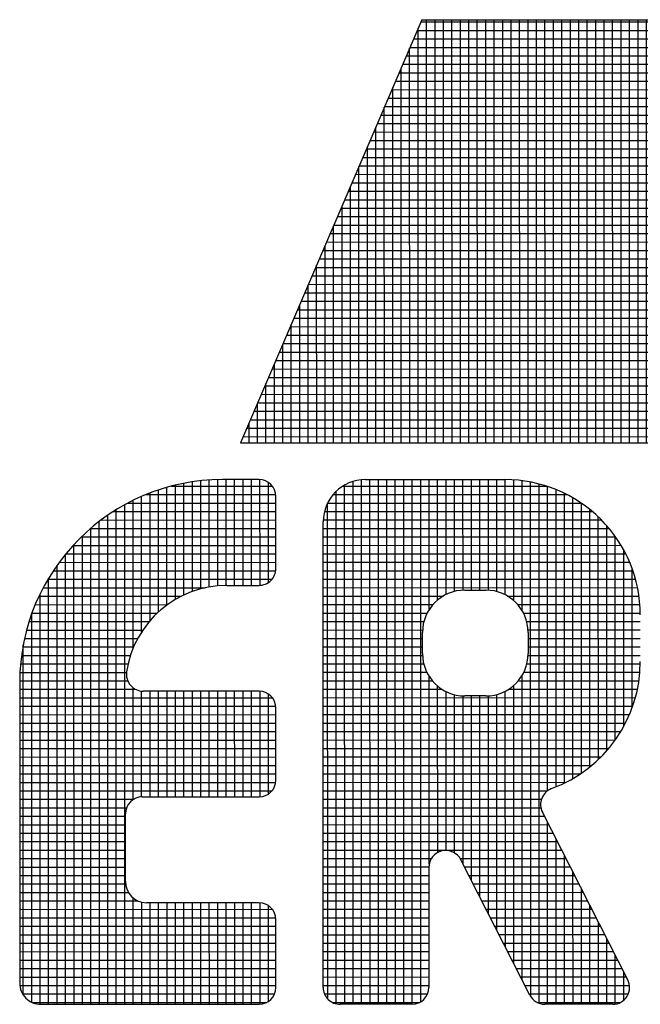
# Model space of a CAD drawing. Extents: x -0.6 to 7.8, y -2.6 to 8.2.
# Drawn here: x 4.3 to 4.5, y -1.8 to -1.5 of the extents above; entities that cross this region are included whole.
import ezdxf

# ---------------------------------------------------------------- set-up
doc = ezdxf.new("R2010")
doc.units = 0
doc.header["$LTSCALE"] = 0.6
doc.header["$MEASUREMENT"] = 0
doc.layers.get('0').update_dxf_attribs({"linetype": 'CONTINUOUS'})

# ---------------------------------------------------------------- blocks, each defined once
blk = doc.blocks.new('*X17')
at = {"color": 0}
for p, q in [((5.878950710082981, 6.012501438844597), (5.878927693416558, 6.144377221946861)), ((5.888949988207452, 6.016638353573894), (5.888927392028016, 6.146104923733807)), ((5.898949441793063, 6.019769950038875), (5.898927165896717, 6.147401433292633)), ((5.908949056894714, 6.02197612778073), (5.908927013801985, 6.148273744571021)), ((5.918948824572871, 6.023308106532659), (5.918926934937907, 6.148726475124076)), ((5.92894873975275, 6.023794962697096), (5.928926922635437, 6.148797835739147)), ((5.938948739403617, 6.023797835739139), (5.938926922787746, 6.148797835739147)), ((5.948948739555927, 6.023797835739139), (5.948926922940056, 6.148797835739147)), ((5.958948739708235, 6.023797835739139), (5.958926923092362, 6.148797835739147)), ((5.968948733651879, 6.023833408765753), (5.968926929228142, 6.148763552985547)), ((5.978948142312947, 6.027222403899306), (5.978927518669755, 6.145387174010175)), ((5.838955993330242, 5.982227171470829), (5.838929692807655, 6.132918064266397)), ((5.848954201264257, 5.992495825784602), (5.848929068371056, 6.136496695063463)), ((5.858952775282367, 6.000666972754182), (5.858928529139918, 6.139587134534457)), ((5.864188684298067, 6.141023587532933), (5.983568456998994, 6.141044423234083)), ((5.86895162844803, 6.007238722089495), (5.868928071731705, 6.142208763177709)), ((5.81268966154735, 6.12101459895314), (5.987756401638266, 6.121045153863704)), ((5.818961646396615, 5.949835742020868), (5.818931214849988, 6.124195658822437)), ((5.828958323396077, 5.968876005106215), (5.828930406604572, 6.128827436564706)), ((5.834125668051346, 6.131018340394406), (5.987629742070199, 6.131045131909747)), ((5.795513522791831, 6.111011600999059), (5.987756401638266, 6.111045153711393)), ((5.799035131070147, 5.528797835739146), (5.798933141102273, 6.113157300991526)), ((5.809035131222456, 5.528797835739146), (5.808932123784292, 6.11898697626766)), ((5.779035130765529, 5.528797835739146), (5.778935541685707, 6.099401225889331)), ((5.781061202443054, 6.101009078440978), (5.987756401638266, 6.101045153559085)), ((5.789035130917838, 5.528797835739146), (5.788934276379014, 6.106651771811199)), ((5.768574577586222, 6.091006898961486), (5.987756401638266, 6.091045153406777)), ((5.769035130613222, 5.528797835739144), (5.768936952508817, 6.091316932325106)), ((5.757612438304513, 6.081004985554923), (5.987756401638266, 6.081045153254468)), ((5.759035130460912, 5.528797835739144), (5.758938529176708, 6.082282418157673)), ((5.747891039399579, 6.071003288698407), (5.987756401638266, 6.071045153102159)), ((5.749035130308605, 5.528797835739144), (5.748940299184424, 6.072140148415247)), ((5.731444105441543, 6.051000417862267), (5.987756401638266, 6.051045152797542)), ((5.739035130156296, 5.528797835739144), (5.738942301223838, 6.060668434993849)), ((5.73921521401216, 6.061001774328901), (5.987756401638266, 6.061045152949851)), ((5.724472351907007, 6.040999200909409), (5.987566059709427, 6.041045119424299)), ((5.729035130003987, 5.528797835739144), (5.728944592760372, 6.047538025252832)), ((5.718218970161562, 6.03099810933608), (5.983162524434741, 6.03104435071009)), ((5.719035129851678, 5.528797835739144), (5.718947265952586, 6.03222088958038)), ((5.712620405024563, 6.020997132049812), (5.904157092319186, 6.021030561508466)), ((5.707625983881082, 6.010996260206562), (5.875907043878028, 6.011025630792517)), ((5.709035127766806, 5.528808908509517), (5.708950487045422, 6.013764514602846)), ((5.703194834223594, 6.000995486672732), (5.859441964074706, 6.001022756941638)), ((5.695895556105803, 5.980994212403742), (5.837926560900352, 5.981019001490729)), ((5.699034706022768, 5.531224451157244), (5.698954624368713, 5.990058525880226)), ((5.69929373084361, 5.990994805649433), (5.847364425824491, 5.991020648861226)), ((5.692978177930169, 5.97099370307288), (5.830373419634926, 5.971017683066567)), ((5.690523620904414, 5.960993274519549), (5.82429920901792, 5.961016622764501)), ((5.688517448930094, 5.950992924224174), (5.819459279515914, 5.951015777885129)), ((5.689033200834531, 5.539847671730981), (5.688961021408827, 5.953405313596129)), ((5.686948304821366, 5.940992650204552), (5.815696365004525, 5.941015120980337)), ((5.685807569820001, 5.930992450956424), (5.81290633771418, 5.931014633876399)), ((5.684789146881778, 5.910992272903472), (5.81248714289165, 5.911014560408482)), ((5.685089117768021, 5.920992325410576), (5.81103371265362, 5.921014306889357)), ((5.684779114266948, 5.90099227100014), (5.821755589987021, 5.901016177905373)), ((5.818992921956258, 5.770639986891603), (5.818969863798934, 5.902753495352866)), ((5.828992373661737, 5.773782355729015), (5.828970537883876, 5.89889214584065)), ((5.838992371112273, 5.773797835739138), (5.838970554496402, 5.898797835739138)), ((5.848992371264581, 5.773797835739138), (5.84897055464871, 5.898797835739138)), ((5.858992371416891, 5.773797835739138), (5.858970554801019, 5.898797835739138)), ((5.8689923715692, 5.773797835739138), (5.868970554953329, 5.898797835739138)), ((5.878992371721508, 5.773797835739138), (5.878970555105637, 5.898797835739138)), ((5.888992371873817, 5.773797835739138), (5.888970555257945, 5.898797835739138)), ((5.898992372026125, 5.773797835739138), (5.898970555410254, 5.898797835739138)), ((5.908992372178434, 5.773797835739138), (5.908970555562563, 5.898797835739138)), ((5.918992372330741, 5.773797835739138), (5.918970555714872, 5.898797835739138)), ((5.928992372483053, 5.773797835739138), (5.928970555867179, 5.898797835739138)), ((5.93899237263536, 5.773797835739138), (5.938970556019488, 5.898797835739138)), ((5.948992372787669, 5.773797835739138), (5.948970556171797, 5.898797835739138)), ((5.958992372939978, 5.773797835739138), (5.958970556324107, 5.898797835739138)), ((5.968992366420458, 5.773836062494736), (5.96897056291471, 5.898760947029532)), ((5.684779114266948, 5.890992270847831), (5.983568459947575, 5.891044419426882)), ((5.978991770388736, 5.777251945341683), (5.978971157044857, 5.895357704735245)), ((5.684779114266948, 5.880992270695522), (5.987629742500667, 5.881045128102103)), ((5.684779114266948, 5.870992270543215), (5.987756401638266, 5.871045150055986)), ((5.684779114266948, 5.860992270390904), (5.987756401638266, 5.861045149903677)), ((5.684779114266948, 5.850992270238597), (5.987756401638266, 5.851045149751367)), ((5.684779114266948, 5.840992270086287), (5.987756401638266, 5.841045149599059)), ((5.684779114266948, 5.830992269933978), (5.987756401638264, 5.83104514944675)), ((5.684779114266948, 5.820992269781669), (5.987756401638264, 5.821045149294441)), ((5.684779114266948, 5.810992269629362), (5.987756401638264, 5.811045149142133)), ((5.684779114266948, 5.800992269477053), (5.987756401638264, 5.801045148989825)), ((5.684779114266948, 5.790992269324744), (5.987566059180232, 5.791045115616488)), ((5.684779114266948, 5.780992269172435), (5.983162521282096, 5.781044346901822)), ((5.684779114266948, 5.770992269020128), (5.819603570278804, 5.771015800327062)), ((5.684779114266948, 5.760992268867817), (5.811126437629551, 5.76101432063598)), ((5.684779114266948, 5.750992268715509), (5.809779114266948, 5.751014085331382)), ((5.684779114266948, 5.740992268563201), (5.809779114266948, 5.741014085179072)), ((5.684779114266948, 5.730992268410892), (5.809779114266948, 5.731014085026762)), ((5.684779114266948, 5.720992268258582), (5.809779114266948, 5.721014084874454)), ((5.684779114266948, 5.710992268106275), (5.809779114266948, 5.711014084722147)), ((5.684779114266948, 5.700992267953967), (5.809779114266948, 5.701014084569838)), ((5.684779114266948, 5.690992267801656), (5.809779114266948, 5.691014084417528)), ((5.684779114266948, 5.680992267649348), (5.809779114266948, 5.681014084265219)), ((5.684779114266948, 5.670992267497041), (5.809934580100317, 5.671014111246817)), ((5.684779114266948, 5.660992267344731), (5.813294436546129, 5.661014697500089)), ((5.819035131374764, 5.528797835739146), (5.819013210382222, 5.654395869995851)), ((5.684779114266948, 5.650992267192423), (5.824482630455621, 5.651016650056011)), ((5.829035131527075, 5.528797835739146), (5.829014069976476, 5.649471630438374)), ((5.839035131679382, 5.528797835739146), (5.839014187728147, 5.648797835739139)), ((5.849035131831691, 5.528797835739146), (5.849014187880455, 5.648797835739139)), ((5.859035131984, 5.528797835739146), (5.859014188032762, 5.648797835739139)), ((5.869035132136309, 5.528797835739146), (5.869014188185071, 5.648797835739139)), ((5.879035132288616, 5.528797835739146), (5.87901418833738, 5.648797835739139)), ((5.889035132440925, 5.528797835739146), (5.889014188489688, 5.648797835739139)), ((5.899035132593234, 5.528797835739146), (5.899014188641997, 5.648797835739139)), ((5.909035132745543, 5.528797835739146), (5.909014188794307, 5.648797835739139)), ((5.919035132897852, 5.528797835739146), (5.919014188946616, 5.648797835739139)), ((5.929035133050161, 5.528797835739146), (5.929014189098924, 5.648797835739139)), ((5.939035133202469, 5.528797835739146), (5.939014189251231, 5.648797835739139)), ((5.949035133354778, 5.528797835739146), (5.949014189403543, 5.648797835739139)), ((5.959035133507088, 5.528797835739146), (5.95901418955585, 5.648797835739139)), ((5.969035126517456, 5.528838756033848), (5.969014196617984, 5.64875824534878)), ((5.979034525874552, 5.532281059004264), (5.979014795449237, 5.645328067703411)), ((5.684779114266948, 5.640992267040111), (5.983568462896218, 5.641044415619677)), ((5.684779114266948, 5.630992266887804), (5.987629742931182, 5.631045124294461)), ((5.684779114266948, 5.620992266735496), (5.987756401638264, 5.621045146248269)), ((5.684779114266948, 5.610992266583186), (5.987756401638264, 5.611045146095957)), ((5.684779114266948, 5.600992266430878), (5.987756401638264, 5.60104514594365)), ((5.684779114266948, 5.59099226627857), (5.987756401638264, 5.591045145791341)), ((5.684779114266948, 5.580992266126261), (5.987756401638264, 5.581045145639033)), ((5.684779114266948, 5.570992265973952), (5.987756401638264, 5.571045145486722)), ((5.684779114266948, 5.560992265821644), (5.987756401638264, 5.561045145334415)), ((5.684937034417662, 5.550992293231601), (5.987756401638264, 5.551045145182106)), ((5.688307431928522, 5.540992881324636), (5.986192549679388, 5.541044872086137)), ((5.69953102234774, 5.530994840058413), (5.976963740180353, 5.531043261202695))]:
    blk.add_line(p, q, dxfattribs=at)
blk = doc.blocks.new('*X18')
at = {"color": 0}
for p, q in [((6.079035135334793, 5.528797835739146), (6.078927309543455, 6.146594106093676)), ((6.089035135487101, 5.528797835739146), (6.088926963396955, 6.148578252084785)), ((6.099035135639408, 5.528797835739146), (6.098926925224688, 6.148797835739147)), ((6.109035135791717, 5.528797835739146), (6.108926925376994, 6.148797835739147)), ((6.119035135944027, 5.528797835739146), (6.118926925529303, 6.148797835739147)), ((6.129035136096334, 5.528797835739146), (6.128926925681612, 6.148797835739147)), ((6.139035136248643, 5.528797835739146), (6.138926925833921, 6.148797835739147)), ((6.149035135604016, 5.528802401842277), (6.148926925986227, 6.148797835739147)), ((6.159034624641306, 5.531730875161864), (6.158926926138539, 6.148797835739147)), ((6.168953730293745, 5.995222213282609), (6.168926926290847, 6.148797835739147)), ((6.178951753018147, 6.006552040512866), (6.178926926443157, 6.148797835739147)), ((6.188950618463535, 6.013053432198312), (6.188926926595464, 6.148797835739147)), ((6.198949980944115, 6.016707022033907), (6.198926926747773, 6.148797835739147)), ((6.208949730772244, 6.01814127392148), (6.208926926900081, 6.148797835739147)), ((6.218949723496183, 6.018183835343647), (6.218926927052391, 6.148797835739147)), ((6.22894972364849, 6.018183835343647), (6.228926927204699, 6.148797835739147)), ((6.238949738873127, 6.018097477273583), (6.238926927357008, 6.148797835739147)), ((6.248950021153713, 6.016481001334222), (6.248926927509317, 6.148797835739147)), ((6.258950696633684, 6.012611658887052), (6.258926927717173, 6.148797517463383)), ((6.268951885621386, 6.005800133907034), (6.268926985953441, 6.148464720905137)), ((6.278953980781409, 5.993796624021126), (6.278927154070808, 6.147502352028032)), ((6.289033535666447, 5.537981586086043), (6.288927434092258, 6.145898819987642)), ((6.299034929373937, 5.529997103120731), (6.298927829498244, 6.143634183240576)), ((6.055406366740183, 6.131056961162431), (6.331742028589031, 6.13110519083432)), ((6.059035042568378, 5.529327602807541), (6.058929364667327, 6.134817368449861)), ((6.066887069841834, 6.141058965075454), (6.307635855884712, 6.141100983665747)), ((6.069035135182481, 5.528797835739146), (6.068928061918531, 6.142282441809219)), ((6.308991106904419, 5.781082228346987), (6.308928345453903, 6.140678847766755)), ((6.318990313464217, 5.785629178463229), (6.318928989175146, 6.136991469437727)), ((6.328989531697089, 5.790109246778392), (6.328929770499806, 6.132515681604923)), ((6.048835228145786, 6.121055814130067), (6.34857437624998, 6.121108128480916)), ((6.049034034782914, 5.535100915451757), (6.048931732661432, 6.121248889120737)), ((6.338988598956477, 5.795454329435655), (6.338930702783037, 6.127174964870952)), ((6.348987496921657, 5.801769396436888), (6.348931804339846, 6.120864381999906)), ((6.045133490657351, 6.111055167902681), (6.361756370998157, 6.111110429020733)), ((6.358986199876878, 5.809201788203855), (6.358933100877214, 6.113436642810211)), ((6.043658760987557, 6.101054910361487), (6.372561544092412, 6.101112314726911)), ((6.36898467033319, 5.817966300560978), (6.368934629869637, 6.104677034295603)), ((6.043607791149771, 6.091054901313262), (6.381617644349121, 6.091113895162286)), ((6.378982850406361, 5.828394585746681), (6.378936449175132, 6.094254054416954)), ((6.043607791149771, 6.081054901160956), (6.389288692601025, 6.081115233860481)), ((6.388980642485932, 5.841045910505857), (6.38893865634965, 6.081608748762652)), ((6.043607791149771, 6.071054901008646), (6.395807130391151, 6.071116371390201)), ((6.398977856234767, 5.857010826238608), (6.398941441589043, 6.065651375373923)), ((6.043607791149771, 6.061054900856337), (6.401330914645448, 6.061117335320128)), ((6.043607791149771, 6.051054900704028), (6.405971894757946, 6.051118145171661)), ((6.043607791149771, 6.041054900551719), (6.409811346384358, 6.041118815130082)), ((6.408973998147818, 5.879116908597942), (6.408945297828964, 6.043557621033553)), ((6.043607791149771, 6.031054900399412), (6.412909083930202, 6.031119355634974)), ((6.043607791149771, 6.021054900247102), (6.41530907475584, 6.021119774360089)), ((6.043607791149771, 6.011054900094793), (6.185322832813175, 6.011079634035812)), ((6.261679568675411, 6.011092960800416), (6.417043006781963, 6.011120076836012)), ((6.043607791149771, 6.001054899942486), (6.173355941821356, 6.00107754526699)), ((6.273653427153371, 6.001095050480673), (6.418132578225412, 6.001120266849797)), ((6.043607791149771, 5.991054899790177), (6.166560873027919, 5.991076359151437)), ((6.043607791149771, 5.981054899637867), (6.162702912281041, 5.981075685657947)), ((6.280453551507275, 5.991096237173971), (6.418590933833188, 5.991120346695634)), ((6.284316085837612, 5.981096911161085), (6.418607791149771, 5.981120349485482)), ((6.043607791149771, 5.971054899485558), (6.161096015455589, 5.971075405049232)), ((6.285927385029152, 5.971097192233541), (6.418607791149771, 5.971120349333173)), ((6.043607791149771, 5.96105489933325), (6.161012333675507, 5.961075390291696)), ((6.286012333675507, 5.961097206907568), (6.418607791149771, 5.961120349180864)), ((6.043607791149771, 5.951054899180943), (6.161012333675507, 5.951075390139388)), ((6.286012333675507, 5.951097206755259), (6.418607791149771, 5.951120349028557)), ((6.043607791149771, 5.941054899028632), (6.161056808546535, 5.941075397749409)), ((6.285968774188892, 5.941097199000386), (6.418607791149771, 5.941120348876247)), ((6.043607791149771, 5.931054898876324), (6.162500563582977, 5.931075649579891)), ((6.284529414641423, 5.931096947632442), (6.418585386588456, 5.931120344813605)), ((6.043607791149771, 5.921054898724016), (6.166165300366208, 5.921076289044822)), ((6.043607791149771, 5.911054898571706), (6.172682469317139, 5.911077426353085)), ((6.169006205279414, 5.694562695453851), (6.168967535537269, 5.91612399518309)), ((6.2743570553388, 5.911095171916182), (6.416992508791053, 5.911120066499362)), ((6.279030151595889, 5.557370009264751), (6.278967280760438, 5.917593358190472)), ((6.280869230189668, 5.921096308657428), (6.418104747525129, 5.921120260773954)), ((6.043607791149771, 5.901054898419396), (6.184045366549092, 5.901079409400487)), ((6.179003836832504, 5.708133769177007), (6.178969511960371, 5.904800797728938)), ((6.259023307259192, 5.596583424164675), (6.258970566401527, 5.898766276314652)), ((6.263000804386734, 5.901093189724155), (6.415235194059714, 5.901119759637771)), ((6.269026729427542, 5.576976716714713), (6.268969376835437, 5.905582860540449)), ((6.043607791149771, 5.89105489826709), (6.41281072785566, 5.891119336336278)), ((6.189003408876273, 5.710586650395235), (6.188970645948545, 5.898304396820563)), ((6.199003916989853, 5.707676246728007), (6.198971282978253, 5.894655358156472)), ((6.209006196417451, 5.694616961414483), (6.208971532687648, 5.893225501390962)), ((6.219009618585801, 5.675010253964521), (6.218971540112053, 5.893183835343647)), ((6.229013040754148, 5.655403546514559), (6.228971540264363, 5.893183835343647)), ((6.239016462922497, 5.635796839064598), (6.238971525119741, 5.893271480300103)), ((6.249019885090847, 5.616190131614636), (6.248971242375342, 5.894892359022192)), ((6.043607791149771, 5.881054898114781), (6.409686969873474, 5.881118790985348)), ((6.043607791149771, 5.871054897962472), (6.405819382778365, 5.871118115811742)), ((6.043607791149771, 5.861054897810162), (6.401147398838997, 5.861117300244401)), ((6.043607791149771, 5.851054897657853), (6.395588697099301, 5.851116329915607)), ((6.043607791149771, 5.841054897505545), (6.38902989916388, 5.841115185037098)), ((6.043607791149771, 5.831054897353237), (6.381310670216769, 5.831113837625168)), ((6.043607791149771, 5.821054897200927), (6.372194577170634, 5.821112246414456)), ((6.043607791149771, 5.811054897048619), (6.361310176724866, 5.81111034657588)), ((6.043607791149771, 5.801054896896312), (6.348013687625478, 5.801108025748411)), ((6.043607791149771, 5.791054896744003), (6.330987139114467, 5.791105053902753)), ((6.043607791149771, 5.781054896591691), (6.309017660504437, 5.781101219353039)), ((6.043607791149771, 5.771054896439384), (6.301649113855954, 5.771099933146716)), ((6.043607791149771, 5.761054896287076), (6.300988746627477, 5.761099817738581)), ((6.043607791149771, 5.751054896134767), (6.305188038720245, 5.751100550501015)), ((6.043607791149771, 5.741054895982458), (6.310289625331196, 5.741101440743548)), ((6.309035138837892, 5.528797835739148), (6.308997642901092, 5.743633726306552)), ((6.043607791149771, 5.73105489583015), (6.315391211942147, 5.731102330986082)), ((6.319035138990201, 5.528797835739148), (6.319001065069441, 5.724027018856589)), ((6.043607791149771, 5.721054895677843), (6.320492798553099, 5.721103221228617)), ((6.043607791149771, 5.711054895525531), (6.325594385164051, 5.711104111471152)), ((6.043607791149771, 5.701054895373223), (6.171577529212324, 5.701077230306172)), ((6.205634391512519, 5.701083174350032), (6.330695971775003, 5.701105001713687)), ((6.329035139142508, 5.528797835739148), (6.329004487237789, 5.704420311406628)), ((6.043607791149771, 5.691054895220915), (6.168613700550371, 5.69107671286817)), ((6.210808688321325, 5.691084077282891), (6.335797558385956, 5.691105891956222)), ((6.043607791149771, 5.681054895068606), (6.16860779114977, 5.681076711684477)), ((6.215910274932276, 5.681084967525425), (6.340899144996908, 5.681106782198757)), ((6.339035139294817, 5.528797835739148), (6.339007909406137, 5.684813603956666)), ((6.043607791149771, 5.671054894916298), (6.16860779114977, 5.671076711532168)), ((6.221011861543228, 5.671085857767959), (6.346000731607857, 5.671107672441292)), ((6.043607791149771, 5.661054894763988), (6.16860779114977, 5.66107671137986)), ((6.226113448154181, 5.661086748010494), (6.351102318218809, 5.661108562683827)), ((6.349035139447126, 5.528797835739148), (6.349011331574485, 5.665206896506703)), ((6.043607791149771, 5.651054894611679), (6.16860779114977, 5.65107671122755)), ((6.231215034765133, 5.65108763825303), (6.356203904829762, 5.65110945292636)), ((6.359035139599436, 5.528797835739148), (6.359014753742831, 5.645600189056741)), ((6.043607791149771, 5.641054894459371), (6.16860779114977, 5.641076711075243)), ((6.043607791149771, 5.631054894307062), (6.16860779114977, 5.631076710922934)), ((6.236316621376086, 5.641088528495565), (6.361305491440714, 5.641110343168894)), ((6.241418207987036, 5.631089418738099), (6.366407078051666, 5.63111123341143)), ((6.043607791149771, 5.621054894154754), (6.16860779114977, 5.621076710770625)), ((6.24651979459799, 5.621090308980634), (6.371508664662617, 5.621112123653965)), ((6.369035139751745, 5.528797835739148), (6.369018175911182, 5.62599348160678)), ((6.043607791149771, 5.611054894002445), (6.16860779114977, 5.611076710618315)), ((6.251621381208941, 5.611091199223168), (6.37661025127357, 5.611113013896499)), ((6.043607791149771, 5.601054893850136), (6.16860779114977, 5.601076710466007)), ((6.256722967819893, 5.601092089465702), (6.381711837884522, 5.601113904139034)), ((6.379035139904052, 5.528797835739148), (6.379021598079529, 5.606386774156815)), ((6.043607791149771, 5.591054893697828), (6.16860779114977, 5.5910767103137)), ((6.261824554430846, 5.591092979708238), (6.386813424495474, 5.59111479438157)), ((6.389035098304737, 5.529037054912203), (6.389025020247878, 5.586780066706856)), ((6.043607791149771, 5.581054893545519), (6.16860779114977, 5.581076710161391)), ((6.266926141041797, 5.581093869950773), (6.391915011106424, 5.581115684624105)), ((6.043607791149771, 5.57105489339321), (6.16860779114977, 5.571076710009081)), ((6.043607791149771, 5.561054893240902), (6.168607791149771, 5.561076709856773)), ((6.27202772765275, 5.571094760193306), (6.397016597717378, 5.571116574866637)), ((6.277129314263702, 5.561095650435841), (6.402118184328329, 5.561117465109172)), ((6.399034289720767, 5.533670772427667), (6.399028442416226, 5.567173359256893)), ((6.043607791149771, 5.551054893088592), (6.168607791149771, 5.551076709704463)), ((6.282230900874653, 5.551096540678376), (6.405815971853077, 5.551118110342545)), ((6.0451673179519, 5.541055165125061), (6.167057182228219, 5.541076438919842)), ((6.287332487485606, 5.541097430920912), (6.404417694155057, 5.541117866144737)), ((6.054374446438412, 5.531056771919836), (6.157875762403016, 5.531074836307456)), ((6.296542293673438, 5.531099038183033), (6.395297804347677, 5.531116274271366))]:
    blk.add_line(p, q, dxfattribs=at)
blk = doc.blocks.new('*X21')
at = {"color": 0}
for p, q in [((6.222036356772399, 6.68108605195929), (6.847217762958329, 6.681195166700001)), ((6.228920818552254, 6.183797835739138), (6.22883355208877, 6.683797835739138)), ((6.238920818704563, 6.183797835739138), (6.238833552241078, 6.683797835739138)), ((6.248920818856872, 6.183797835739138), (6.248833552393387, 6.683797835739138)), ((6.258920819009181, 6.183797835739138), (6.258833552545696, 6.683797835739138)), ((6.268920819161487, 6.183797835739138), (6.268833552698005, 6.683797835739138)), ((6.278920819313799, 6.183797835739138), (6.278833552850315, 6.683797835739138)), ((6.288920819466106, 6.183797835739138), (6.288833553002621, 6.683797835739138)), ((6.298920819618415, 6.183797835739138), (6.29883355315493, 6.683797835739138)), ((6.308920819770724, 6.183797835739138), (6.308833553307239, 6.683797835739138)), ((6.318920819923033, 6.183797835739138), (6.318833553459549, 6.683797835739138)), ((6.328920820075342, 6.183797835739138), (6.328833553611858, 6.683797835739138)), ((6.338920820227651, 6.183797835739138), (6.338833553764165, 6.683797835739138)), ((6.348920820379959, 6.183797835739138), (6.348833553916473, 6.683797835739138)), ((6.358920820532267, 6.183797835739138), (6.358833554068782, 6.683797835739138)), ((6.368920820684577, 6.183797835739138), (6.368833554221092, 6.683797835739138)), ((6.378920820836884, 6.183797835739138), (6.378833554373401, 6.683797835739138)), ((6.388920820989195, 6.183797835739138), (6.38883355452571, 6.683797835739138)), ((6.398920821141502, 6.183797835739138), (6.398833554678017, 6.683797835739138)), ((6.408920821293812, 6.183797835739138), (6.408833554830327, 6.683797835739138)), ((6.41892082144612, 6.183797835739138), (6.418833554982636, 6.683797835739138)), ((6.428920821598428, 6.183797835739138), (6.428833555134943, 6.683797835739138)), ((6.438920821750737, 6.183797835739138), (6.438833555287252, 6.683797835739138)), ((6.448920821903047, 6.183797835739138), (6.448833555439562, 6.683797835739138)), ((6.458920822055355, 6.183797835739138), (6.45883355559187, 6.683797835739138)), ((6.468920822207664, 6.183797835739138), (6.468833555744179, 6.683797835739138)), ((6.478920822359973, 6.183797835739138), (6.478833555896486, 6.683797835739138)), ((6.488920822512282, 6.183797835739138), (6.488833556048797, 6.683797835739138)), ((6.49892082266459, 6.183797835739138), (6.498833556201105, 6.683797835739138)), ((6.508920822816898, 6.183797835739138), (6.508833556353414, 6.683797835739138)), ((6.518920822969206, 6.183797835739138), (6.518833556505723, 6.683797835739138)), ((6.528920823121517, 6.183797835739138), (6.528833556658032, 6.683797835739138)), ((6.538920823273826, 6.183797835739138), (6.538833556810339, 6.683797835739138)), ((6.548920823426133, 6.183797835739138), (6.548833556962648, 6.683797835739138)), ((6.558920823578442, 6.183797835739138), (6.558833557114957, 6.683797835739138)), ((6.568920823730751, 6.183797835739138), (6.568833557267267, 6.683797835739138)), ((6.578920823883061, 6.183797835739138), (6.578833557419576, 6.683797835739138)), ((6.588920824035368, 6.183797835739138), (6.588833557571883, 6.683797835739138)), ((6.598920824187677, 6.183797835739138), (6.598833557724192, 6.683797835739138)), ((6.608920824339986, 6.183797835739138), (6.608833557876503, 6.683797835739138)), ((6.618920824492295, 6.183797835739138), (6.61883355802881, 6.683797835739138)), ((6.628920824644602, 6.183797835739138), (6.628833558181117, 6.683797835739138)), ((6.638920824796912, 6.183797835739138), (6.638833558333427, 6.683797835739138)), ((6.648920824949219, 6.183797835739138), (6.648833558485736, 6.683797835739138)), ((6.65892082510153, 6.183797835739138), (6.658833558638044, 6.683797835739138)), ((6.668916593230362, 6.208045543881752), (6.668833558790353, 6.683797835739138)), ((6.678911964026588, 6.234569800168892), (6.678833558942662, 6.683797835739138)), ((6.688907334822809, 6.261094056456034), (6.688833559094971, 6.683797835739138)), ((6.698902705619034, 6.287618312743176), (6.69883355924728, 6.683797835739138)), ((6.708898076415257, 6.314142569030317), (6.708833559399588, 6.683797835739138)), ((6.718893447211479, 6.340666825317456), (6.718833559551897, 6.683797835739138)), ((6.728888818007701, 6.367191081604597), (6.728833559704204, 6.683797835739138)), ((6.738884188803927, 6.39371533789174), (6.738833559856514, 6.683797835739138)), ((6.74887955960015, 6.42023959417888), (6.748833560008823, 6.683797835739138)), ((6.758874930396371, 6.44676385046602), (6.758833560161132, 6.683797835739138)), ((6.768870301192595, 6.473288106753161), (6.76883356031344, 6.683797835739138)), ((6.778865671988818, 6.499812363040303), (6.778833560465749, 6.683797835739138)), ((6.788861042785042, 6.526336619327444), (6.788833560618057, 6.683797835739138)), ((6.798856413581265, 6.552860875614583), (6.798833560770367, 6.683797835739138)), ((6.808851784377488, 6.579385131901723), (6.808833560922675, 6.683797835739138)), ((6.818847155173712, 6.605909388188867), (6.818833561074982, 6.683797835739138)), ((6.828842525969934, 6.632433644476007), (6.828833561227293, 6.683797835739138)), ((6.838837896766157, 6.658957900763146), (6.838833561379601, 6.683797835739138)), ((6.217750321826741, 6.671085303752758), (6.843449126323641, 6.671194508796512)), ((6.218920818399946, 6.183797835739138), (6.218835328829832, 6.673616986759968)), ((6.213464286881084, 6.661084555546226), (6.839680489688952, 6.661193850893018)), ((6.208920818247637, 6.183797835739138), (6.208839399454751, 6.650293151551445)), ((6.209178251935426, 6.651083807339691), (6.835911853054264, 6.651193192989526)), ((6.204892216989771, 6.641083059133159), (6.832143216419577, 6.641192535086036)), ((6.196320147098457, 6.621081562720093), (6.8246059431502, 6.621191219279053)), ((6.198920818095328, 6.183797835739138), (6.198843470079669, 6.626969316342922)), ((6.200606182044115, 6.631082310926627), (6.828374579784889, 6.631191877182545)), ((6.192034112152799, 6.611080814513562), (6.820837306515512, 6.611190561375561)), ((6.187748077207142, 6.601080066307027), (6.817068669880824, 6.601189903472071)), ((6.188920817943019, 6.183797835739138), (6.188847540704587, 6.603645481134398)), ((6.183462042261486, 6.591079318100494), (6.813300033246137, 6.59118924556858)), ((6.178920817790711, 6.183797835739138), (6.178851611329505, 6.580321645925873)), ((6.179176007315829, 6.581078569893962), (6.809531396611447, 6.581188587665089)), ((6.174889972370173, 6.571077821687429), (6.80576275997676, 6.571187929761598)), ((6.166317902478858, 6.551076325274364), (6.798225486707383, 6.551186613954615)), ((6.168920817638402, 6.183797835739138), (6.168855681954424, 6.55699781071735)), ((6.170603937424516, 6.561077073480896), (6.801994123342072, 6.561187271858107)), ((6.162031867533202, 6.54107557706783), (6.794456850072696, 6.541185956051124)), ((6.157745832587544, 6.531074828861297), (6.790688213438007, 6.531185298147633)), ((6.158920817486094, 6.183797835739138), (6.158859752579343, 6.533673975508826)), ((6.153459797641887, 6.521074080654764), (6.786919576803318, 6.521184640244142)), ((6.148920817333785, 6.183797835739138), (6.148863823204262, 6.510350140300302)), ((6.149173762696231, 6.511073332448232), (6.78315094016863, 6.51118398234065)), ((6.144887727750574, 6.501072584241699), (6.779382303533942, 6.501183324437159)), ((6.13631565785926, 6.481071087828632), (6.771845030264566, 6.481182008630175)), ((6.138920817181477, 6.183797835739138), (6.138867893829179, 6.48702630509178)), ((6.140601692804918, 6.491071836035168), (6.775613666899255, 6.491182666533667)), ((6.132029622913603, 6.471070339622099), (6.768076393629878, 6.471181350726684)), ((6.127743587967946, 6.461069591415567), (6.764307756995191, 6.461180692823193)), ((6.128920817029167, 6.183797835739138), (6.128871964454098, 6.463702469883256)), ((6.123457553022289, 6.451068843209035), (6.760539120360503, 6.451180034919701)), ((6.11892081687686, 6.183797835739138), (6.118876035079018, 6.440378634674732)), ((6.119171518076632, 6.441068095002501), (6.756770483725813, 6.44117937701621)), ((6.114885483130974, 6.431067346795969), (6.753001847091126, 6.431178719112719)), ((6.106313413239661, 6.411065850382902), (6.745464573821749, 6.411177403305736)), ((6.10892081672455, 6.183797835739138), (6.108880105703934, 6.417054799466207)), ((6.110599448185318, 6.421066598589437), (6.749233210456438, 6.421178061209228)), ((6.102027378294005, 6.40106510217637), (6.741695937187062, 6.401176745402245)), ((6.097741343348348, 6.391064353969837), (6.737927300552374, 6.391176087498755)), ((6.098920816572241, 6.183797835739138), (6.098884176328853, 6.393730964257684)), ((6.09345530840269, 6.381063605763304), (6.734158663917686, 6.381175429595264)), ((6.088920816419932, 6.183797835739138), (6.088888246953771, 6.370407129049161)), ((6.089169273457033, 6.371062857556772), (6.730390027282997, 6.371174771691772)), ((6.084883238511376, 6.361062109350237), (6.726621390648308, 6.361174113788282)), ((6.076311168620063, 6.341060612937173), (6.719084117378933, 6.341172797981299)), ((6.078920816267624, 6.183797835739138), (6.078892317578691, 6.347083293840638)), ((6.08059720356572, 6.351061361143705), (6.722852754013621, 6.35117345588479)), ((6.072025133674405, 6.331059864730641), (6.715315480744246, 6.331172140077807)), ((6.067739098728748, 6.321059116524107), (6.711546844109557, 6.321171482174317)), ((6.068920816115315, 6.183797835739138), (6.068896388203607, 6.323759458632112)), ((6.063453063783092, 6.311058368317575), (6.70777820747487, 6.311170824270825)), ((6.058920815963008, 6.183797835739138), (6.058900458828527, 6.300435623423588)), ((6.059167028837434, 6.301057620111043), (6.704009570840181, 6.301170166367334)), ((6.054880993891776, 6.291056871904508), (6.700240934205492, 6.291169508463842)), ((6.046308924000463, 6.271055375491442), (6.692703660936117, 6.27116819265686)), ((6.048920815810697, 6.183797835739138), (6.048904529453446, 6.277111788215067)), ((6.050594958946121, 6.281056123697976), (6.696472297570804, 6.281168850560352)), ((6.042022889054807, 6.26105462728491), (6.688935024301429, 6.261167534753366)), ((6.03773685410915, 6.251053879078377), (6.685166387666741, 6.251166876849877)), ((6.038920815658388, 6.183797835739138), (6.038908600078365, 6.253787953006543)), ((6.033450819163493, 6.241053130871843), (6.681397751032053, 6.241166218946387)), ((6.028920815506081, 6.183797835739138), (6.028912670703282, 6.230464117798022)), ((6.029164784217835, 6.231052382665311), (6.677629114397364, 6.231165561042893)), ((6.024878749272179, 6.221051634458778), (6.673860477762677, 6.221164903139403)), ((6.016306679380865, 6.201050138045713), (6.6663232044933, 6.20116358733242)), ((6.018920815353772, 6.183797835739138), (6.018916741328201, 6.207140282589494)), ((6.020592714326522, 6.211050886252245), (6.670091841127987, 6.211164245235911)), ((6.012020644435208, 6.191049389839179), (6.662554567858612, 6.19116292942893))]:
    blk.add_line(p, q, dxfattribs=at)
blk = doc.blocks.new('BAVWM')
for p, q in [((6.311856396052471, 1.630479216141808), (6.244424229167512, 1.47313749341023)), ((6.311856396052471, 1.630479216141808), (6.508533549466947, 1.630479216141808)), ((6.244424229167512, 1.47313749341023), (6.449241072294602, 1.47313749341023)), ((6.251287217635232, 1.459481690279968), (6.237762976768567, 1.459481690279968)), ((6.290890566503039, 1.459481690279968), (6.342813335004458, 1.459481690279968)), ((6.257580886544497, 1.426439928506334), (6.257580886544497, 1.453188021370705)), ((6.275156394229883, 1.270671623002072), (6.275156394229883, 1.443747518006809)), ((6.239336393995881, 1.420146259597071), (6.251287217635232, 1.420146259597071)), ((6.327835832458065, 1.418379626609785), (6.335702918594642, 1.418379626609785)), ((6.312101660184906, 1.394778368200049), (6.312101660184906, 1.402645454336629)), ((6.351437090867798, 1.402645454336629), (6.351437090867798, 1.394778368200049)), ((6.162238949857412, 1.38395766336881), (6.162238949857412, 1.272245040229389)), ((6.251287217635232, 1.380810828914177), (6.208224082404735, 1.380810828914177)), ((6.335702918594642, 1.37904419592689), (6.327835832458065, 1.37904419592689)), ((6.257580886544497, 1.347769067140544), (6.257580886544497, 1.374517160004911)), ((6.207868049449567, 1.341475398231281), (6.251287217635232, 1.341475398231281)), ((6.201574380540303, 1.310007053684965), (6.201574380540303, 1.335181729322018)), ((6.388492301192381, 1.273531908861738), (6.356727349714812, 1.33579121375777)), ((6.352075529549958, 1.26781133714241), (6.326391654106978, 1.318151733010644)), ((6.314491824912776, 1.31529144715098), (6.314491824912776, 1.270671623002073)), ((6.251287217635232, 1.302139967548388), (6.209441466676883, 1.302139967548388)), ((6.257580886544497, 1.270671623002072), (6.257580886544497, 1.295846298639123)), ((6.17010603599399, 1.264377954092811), (6.251287217635232, 1.264377954092811)), ((6.308198156003514, 1.264377954092811), (6.281450063139144, 1.264377954092811)), ((6.38288614090744, 1.264377954092811), (6.357681689834896, 1.264377954092811))]:
    blk.add_line(p, q)
for centre, radius, start, end in [((6.237762976768567, 1.38395766336881), 0.0755240269111575, 90.00000000000018, 180), ((6.251287217635232, 1.453188021370705), 0.0062936689092631, 0, 90), ((6.290890566503039, 1.443747518006809), 0.0157341722731578, 90.0000000000001, 180), ((6.342813335004458, 1.409132339005861), 0.050349351274105, 359.9999999999996, 90.0000000000003), ((6.251287217635232, 1.426439928506334), 0.0062936689092631, 269.9999999999996, 0), ((6.239336393995881, 1.382384246141491), 0.0377620134555788, 90, 171.3730734413223), ((6.327835832458065, 1.402645454336629), 0.0157341722731578, 90, 180), ((6.335702918594642, 1.402645454336629), 0.0157341722731578, 0, 90), ((6.327835832458065, 1.394778368200049), 0.0157341722731578, 180, 270), ((6.335702918594642, 1.394778368200049), 0.0157341722731578, 270, 0), ((6.342813335004458, 1.391824749505387), 0.050349351274105, 290.1584472086927, 359.9999999999995), ((6.208224082404735, 1.387104497823439), 0.0062936689092631, 171.3730734413226, 270), ((6.251287217635232, 1.374517160004911), 0.0062936689092631, 0, 90), ((6.251287217635232, 1.347769067140544), 0.0062936689092631, 270, 0), ((6.362333509999748, 1.338651499617432), 0.0062936689092631, 110.1584472086935, 207.0308602598438), ((6.207868049449567, 1.335181729322018), 0.0062936689092631, 90, 180), ((6.320785493822037, 1.31529144715098), 0.0062936689092631, 27.03086025984392, 180), ((6.209441466676883, 1.310007053684965), 0.0078670861365789, 180, 270), ((6.251287217635232, 1.295846298639123), 0.0062936689092631, 0, 89.99999999999982), ((6.17010603599399, 1.272245040229389), 0.0078670861365789, 180, 270.0000000000002), ((6.251287217635232, 1.270671623002072), 0.0062936689092631, 270.0000000000002, 0), ((6.281450063139144, 1.270671623002072), 0.0062936689092631, 180, 270.0000000000002), ((6.308198156003514, 1.270671623002073), 0.0062936689092631, 270.0000000000002, 0), ((6.38288614090744, 1.270671623002073), 0.0062936689092631, 270.0000000000002, 27.03086025984365), ((6.357681689834896, 1.270671623002073), 0.0062936689092631, 207.0308602598443, 270.0000000000002)]:
    blk.add_arc(centre, radius, start, end)
at = {"xscale": 0.3146834454631564, "yscale": 0.3146834454631564, "zscale": 0.3146834454631564}
for name, p in [('*X21', (4.353518834593513, -0.4728013155877717)), ('*X17', (4.373333071482894, -0.4754431981268266)), ('*X18', (4.373333071482894, -0.4754431981268266))]:
    blk.add_blockref(name, p, dxfattribs=at)

msp = doc.modelspace()

# ---------------------------------------------------------------- block references
at = {"color": 7}
msp.add_blockref('BAVWM', (-1.896405407340235, -3.110669384741517), dxfattribs=at)

doc.saveas('drawing.dxf')
